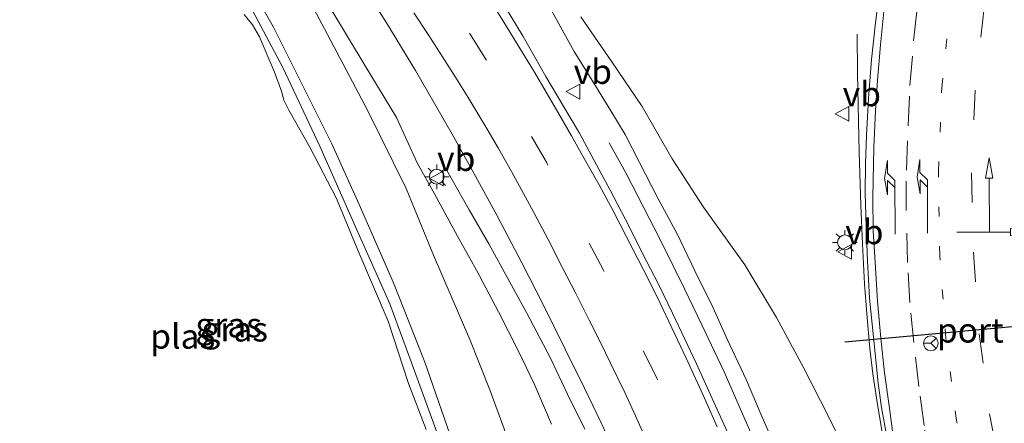
# Model space of a CAD drawing. Units: metres. Extents: x 160000 to 170000, y 375000 to 381171.
# Drawn here: x 162966 to 163066, y 379346 to 379387 of the extents above; entities that cross this region are included whole.
import ezdxf
from ezdxf.enums import TextEntityAlignment as Align

# ---------------------------------------------------------------- set-up
doc = ezdxf.new("R2010")
doc.units = ezdxf.units.M
doc.linetypes.add('VW-1-3_STREEP', pattern=[4, 1, -3])
doc.linetypes.add('VW-3-9_STREEP', pattern=[12, 3, -9])
doc.layers.get('0').update_dxf_attribs({"lineweight": 25})
for name, color, linetype, lineweight in [('B-ME-BV-GELEIDECONSTRUCTIE-GELEIDERAIL-L-B1', 213, 'BV-GELEIDERAIL', 18), ('B-ME-GW-KRUINLIJN-L-B1', 93, 'Continuous', 18), ('B-ME-GW-TEENLIJN-L-B1', 93, 'Continuous', 18), ('B-ME-IE-GRASLAND-GV-B6', 93, 'Continuous', 18), ('B-ME-IE-MEUBILAIR_WEGMEUBILAIR-LICHTMAST-S-B1', 8, 'Continuous', 18), ('B-ME-OG-WATER-GV-B6', 153, 'Continuous', 18), ('B-ME-VH-VERH_SOORT-BITUMEN-GV-B6', 8, 'IE-TERREINAFSCHEIDING-NATUURLIJK-HOUTWAL', 18), ('B-ME-VW-MARKERING-13STREEP-045-L-B1', 255, 'VW-1-3_STREEP', 18), ('B-ME-VW-MARKERING-39STREEP-015-L-B1', 255, 'VW-3-9_STREEP', 18), ('B-ME-VW-MARKERING-PIJLLI750-S-B1', 7, 'Continuous', 18), ('B-ME-VW-MARKERING-PIJLRD750-S-B1', 7, 'Continuous', 18), ('B-ME-VW-MARKERING-STREEP-015-L-B1', 7, 'Continuous', 18), ('B-ME-VW-MEUBILAIR_WEGMEUBILAIR-RONA-S-B1', 8, 'Continuous', 18), ('B-ME-VW-MEUBILAIR_WEGMEUBILAIR-VERKEERSBORD-S-B1', 8, 'Continuous', 18), ('B-ME-VW-PORTAAL-L-B1', 10, 'Continuous', 25)]:
    doc.layers.add(name, color=color, linetype=linetype, lineweight=lineweight)
doc.styles.add('NLCS-ISO', font='NLCS-ISO.TTF')
doc.linetypes.add('BV-GELEIDERAIL', pattern='A,10,-3,[108,NLCS.SHX,S=1,R=0,X=0,Y=0],-3', length=16)
doc.linetypes.add('IE-TERREINAFSCHEIDING-NATUURLIJK-HOUTWAL', pattern='A,7,-1.5,[67,NLCS.SHX,S=0.75,R=45,X=0,Y=0],-1.5,7,-1.5,[70,NLCS.SHX,S=0.75,R=0,X=0,Y=0],-1.5', length=20)

# ---------------------------------------------------------------- blocks, each defined once
blk = doc.blocks.new('verkeersbord')
for p, q in [((0, 0.75), (-0.75, -0.625)), ((0.75, -0.625), (0, 0.75)), ((-0.75, -0.625), (0.75, -0.625))]:
    blk.add_line(p, q)
blk = doc.blocks.new('wegwijzer')
for q in [(-0.53, -0.53), (0, 0.75), (0.53, -0.53)]:
    blk.add_line((0, 0), q)
blk.add_circle((0, 0), 0.75)
blk = doc.blocks.new('lantaarnpaal')
for p, q in [((0, 0.75), (0, 1.25)), ((-0.75, 0), (-1.25, 0)), ((-0.88, 0.88), (-0.53, 0.53)), ((0.53, 0.53), (0.88, 0.88)), ((0.75, 0), (1.25, 0)), ((-0.53, -0.53), (-0.88, -0.88)), ((0, -0.75), (0, -1.25)), ((0.53, -0.53), (0.88, -0.88))]:
    blk.add_line(p, q)
blk.add_circle((0, 0), 0.75)
blk = doc.blocks.new('pijll')
for p, q in [((5.7, 1.05, 0.1), (4, 0.75, 0.1)), ((7.5, 0.75, 0.1), (5.7, 1.05, 0.1)), ((0, 0, 0.1), (5.45, 0, 0.1)), ((4, 0.75, 0.1), (5.45, 0.75, 0.1)), ((5.45, 0.75, 0.1), (4.7, 0, 0.1)), ((6.2, 0.75, 0.1), (5.45, 0, 0.1)), ((7.5, 0.75, 0.1), (6.2, 0.75, 0.1))]:
    blk.add_line(p, q)
blk = doc.blocks.new('pijl')
for p, q in [((0, 0, 0.1), (5.45, 0, 0.1)), ((7.5, 0, 0.1), (5.45, 0.375, 0.1)), ((5.45, 0.375, 0.1), (5.45, -0.375, 0.1)), ((5.45, -0.375, 0.1), (7.5, 0, 0.1))]:
    blk.add_line(p, q)

msp = doc.modelspace()

# ---------------------------------------------------------------- linework, layer by layer
at = {"layer": 'B-ME-BV-GELEIDECONSTRUCTIE-GELEIDERAIL-L-B1'}
for points in [[(163067.589, 379301.128, 21.306), (163064.637, 379307.103, 21.369), (163063.794, 379308.956, 21.429), (163062.818, 379311.174, 21.424), (163062.051, 379313.288, 21.382), (163060.014, 379319.502, 21.34), (163058.426, 379324.619, 21.322), (163056.916, 379329.736, 21.309), (163055.959, 379333.628, 21.322), (163055.134, 379337.519, 21.317), (163054.413, 379341.385, 21.332), (163053.717, 379345.356, 21.277), (163053.263, 379348.02, 21.283), (163052.86, 379350.685, 21.296), (163052.562, 379353.272, 21.319), (163052.235, 379356.8, 21.285), (163052.014, 379359.857, 21.306), (163051.815, 379363.908, 21.298), (163051.643, 379367.829, 21.209), (163051.465, 379373.213, 20.909), (163051.302, 379381.237, 20.64), (163051.261, 379385.211, 20.438)], [(163040.955, 379343.63, 24.354), (163039.392, 379347.193, 24.19), (163037.758, 379350.892, 23.946), (163035.488, 379355.672, 23.654), (163033.746, 379359.337, 23.315), (163031.426, 379364.023, 22.807), (163029.587, 379367.588, 22.451), (163027.756, 379371.126, 22.212), (163026.084, 379374.191, 21.892)], [(163023.601, 379345.081, 23.649), (163021.86, 379348.647, 23.431), (163020.109, 379352.308, 23.203), (163017.693, 379356.925, 22.746), (163015.78, 379360.378, 22.411), (163013.863, 379363.909, 22.098), (163011.865, 379367.384, 21.784), (163008.999, 379372.461, 21.235)]]:
    msp.add_polyline3d(points, dxfattribs=at)
at = {"layer": 'B-ME-GW-KRUINLIJN-L-B1'}
for points in [[(162987.973, 379392.997, 19.81), (162991.974, 379385.928, 19.768), (162995.11, 379379.693, 19.747), (162997.902, 379374.084, 19.839), (163000.698, 379367.926, 19.82), (163004.179, 379359.94, 19.766), (163007.374, 379351.875, 19.789), (163010.177, 379343.783, 19.951), (163012.873, 379336.186, 19.946), (163015.2, 379329.242, 20.003), (163017.875, 379320.417, 20.118), (163019.599, 379314.046, 20.186), (163021.381, 379306.341, 20.239), (163022.924, 379299.629, 20.254), (163024.414, 379292.76, 20.27), (163025.079, 379289.835, 20.314), (163026.336, 379282.73, 20.335), (163026.984, 379277.452, 20.398), (163026.963, 379276.066, 20.422), (163026.758, 379275.151, 20.419), (163026.059, 379273.396, 20.448), (163025.661, 379272.813, 20.445)], [(163043.863, 379341.166, 23.824), (163041.534, 379346.537, 23.387), (163039.99, 379350.138, 23.214), (163038.067, 379354.217, 22.888), (163036.657, 379357.426, 22.803), (163034.784, 379361.157, 22.481), (163033.026, 379364.868, 22.317), (163031.019, 379368.563, 22.083), (163029.174, 379372.176, 21.86), (163027.705, 379375.029, 21.675), (163026.157, 379377.61, 21.599), (163024.519, 379380.251, 21.541), (163022.533, 379383.465, 21.384), (163020.749, 379386.633, 21.303), (163019.029, 379389.821, 21.07)], [(163020.232, 379345.593, 22.665), (163018.498, 379349.605, 22.503), (163016.862, 379352.997, 22.266), (163014.837, 379356.997, 21.972), (163012.614, 379361.25, 21.803), (163010.668, 379364.683, 21.585), (163008.345, 379369.003, 21.291), (163006.567, 379372.153, 21.065), (163004.475, 379376.743, 21.054), (163001.282, 379382.014, 20.937), (162997.922, 379387.626, 20.64)]]:
    msp.add_polyline3d(points, dxfattribs=at)
at = {"layer": 'B-ME-GW-TEENLIJN-L-B1'}
for points in [[(162985.21, 379404.997, 19.947), (162988.996, 379399.522, 19.947), (162993.361, 379392.9, 20.01), (162997.153, 379385.752, 19.976), (163001.578, 379377.431, 19.952), (163005.451, 379369.551, 19.991), (163008.222, 379362.766, 20.02), (163011.942, 379354.18, 20.109), (163013.949, 379349.065, 20.248), (163016.644, 379341.782, 20.305), (163018.763, 379334.706, 20.323), (163021.225, 379326.612, 20.269), (163023.373, 379319.014, 20.258), (163025.153, 379311.701, 20.331), (163026.564, 379305.25, 20.399), (163028.453, 379296.631, 20.412), (163030.212, 379288.116, 20.582), (163031.783, 379280.751, 20.723), (163033.142, 379274.117, 20.75), (163033.602, 379270.197, 20.791), (163033.824, 379267.009, 20.781)], [(162989.842, 379387.614, 19.227), (162992.923, 379381.849, 19.248), (162996.693, 379373.838, 19.256), (163000.438, 379365.331, 19.269), (163003.787, 379357.816, 19.274), (163006.429, 379350.638, 19.295), (163009.759, 379341.528, 19.295), (163013.698, 379330.198, 19.314), (163015.633, 379323.488, 19.332), (163017.863, 379314.661, 19.319), (163020.016, 379305.573, 19.285), (163022.012, 379296.484, 19.295), (163023.878, 379287.368, 19.295), (163025.053, 379281.125, 19.306), (163025.381, 379277.466, 19.272), (163025.127, 379275.583, 19.282), (163024.843, 379274.746, 19.282), (163024.062, 379273.802, 19.285), (163022.913, 379273.51, 19.256), (163021.919, 379273.741, 19.261), (163020.776, 379274.7, 19.128)], [(163023.199, 379386.968, 20.374), (163026.363, 379382.418, 20.413), (163029.417, 379377.874, 20.457), (163032.494, 379372.567, 20.489), (163035.675, 379367.648, 20.543), (163039.849, 379361.769, 20.515), (163043.07, 379356.438, 20.507), (163045.849, 379351.265, 20.447), (163048.392, 379346.304, 20.391), (163051.007, 379340.96, 20.413), (163053.368, 379336.267, 20.466), (163054.941, 379332.451, 20.432), (163056.033, 379329.036, 20.46), (163057.39, 379324.274, 20.515), (163058.989, 379319.086, 20.538), (163060.741, 379313.758, 20.596), (163062.432, 379309.061, 20.6), (163063.991, 379304.284, 20.526), (163065.754, 379300.113, 20.545), (163067.425, 379295.45, 20.56), (163069.393, 379290.407, 20.538)]]:
    msp.add_polyline3d(points, dxfattribs=at)
at = {"layer": 'B-ME-IE-GRASLAND-GV-B6'}
for points in [[(163010.177, 379343.783, 19.951), (163007.374, 379351.875, 19.789), (163004.179, 379359.94, 19.766), (163000.698, 379367.926, 19.82), (162997.902, 379374.084, 19.839), (162995.11, 379379.693, 19.747), (162991.974, 379385.928, 19.768), (162987.973, 379392.997, 19.81)], [(162987.973, 379392.997, 19.81), (162991.974, 379385.928, 19.768), (162995.11, 379379.693, 19.747), (162997.902, 379374.084, 19.839), (163000.698, 379367.926, 19.82), (163004.179, 379359.94, 19.766), (163007.374, 379351.875, 19.789), (163010.177, 379343.783, 19.951), (163012.873, 379336.186, 19.946), (163015.2, 379329.242, 20.003), (163017.875, 379320.417, 20.118), (163019.599, 379314.046, 20.186), (163021.381, 379306.341, 20.239), (163022.924, 379299.629, 20.254), (163024.414, 379292.76, 20.27), (163025.079, 379289.835, 20.314), (163026.336, 379282.73, 20.335), (163026.984, 379277.452, 20.398), (163026.963, 379276.066, 20.422), (163026.758, 379275.151, 20.419), (163026.059, 379273.396, 20.448), (163025.661, 379272.813, 20.445)], [(162993.361, 379392.9, 20.01), (162997.153, 379385.752, 19.976), (163001.578, 379377.431, 19.952), (163005.451, 379369.551, 19.991), (163008.222, 379362.766, 20.02), (163011.942, 379354.18, 20.109), (163013.949, 379349.065, 20.248), (163016.644, 379341.782, 20.305), (163018.763, 379334.706, 20.323), (163021.225, 379326.612, 20.269), (163023.373, 379319.014, 20.258), (163025.153, 379311.701, 20.331), (163026.564, 379305.25, 20.399), (163028.453, 379296.631, 20.412), (163030.212, 379288.116, 20.582), (163031.783, 379280.751, 20.723), (163033.142, 379274.117, 20.75), (163033.602, 379270.197, 20.791), (163033.824, 379267.009, 20.781)], [(163033.824, 379267.009, 20.781), (163033.602, 379270.197, 20.791), (163033.142, 379274.117, 20.75), (163031.783, 379280.751, 20.723), (163030.212, 379288.116, 20.582), (163028.453, 379296.631, 20.412), (163026.564, 379305.25, 20.399), (163025.153, 379311.701, 20.331), (163023.373, 379319.014, 20.258), (163021.225, 379326.612, 20.269), (163018.763, 379334.706, 20.323), (163016.644, 379341.782, 20.305), (163013.949, 379349.065, 20.248), (163011.942, 379354.18, 20.109), (163008.222, 379362.766, 20.02), (163005.451, 379369.551, 19.991), (163001.578, 379377.431, 19.952), (162997.153, 379385.752, 19.976), (162993.361, 379392.9, 20.01)], [(163001.039, 379390.232, 20.703), (163003.468, 379386.359, 20.901), (163006.411, 379381.542, 21.119), (163010.142, 379375.06, 21.32), (163012.498, 379370.79, 21.561), (163014.713, 379366.751, 21.793), (163017.198, 379361.979, 22.035), (163019.417, 379357.675, 22.241), (163021.606, 379353.214, 22.493), (163023.57, 379349.254, 22.726), (163025.278, 379345.727, 22.96), (163027.105, 379341.793, 23.242)], [(163019.029, 379389.821, 21.07), (163020.749, 379386.633, 21.303), (163022.533, 379383.465, 21.384), (163024.519, 379380.251, 21.541), (163026.157, 379377.61, 21.599), (163027.705, 379375.029, 21.675), (163029.174, 379372.176, 21.86), (163031.019, 379368.563, 22.083), (163033.026, 379364.868, 22.317), (163034.784, 379361.157, 22.481), (163036.657, 379357.426, 22.803), (163038.067, 379354.217, 22.888), (163039.99, 379350.138, 23.214), (163041.534, 379346.537, 23.387), (163043.863, 379341.166, 23.824)], [(163043.863, 379341.166, 23.824), (163041.534, 379346.537, 23.387), (163039.99, 379350.138, 23.214), (163038.067, 379354.217, 22.888), (163036.657, 379357.426, 22.803), (163034.784, 379361.157, 22.481), (163033.026, 379364.868, 22.317), (163031.019, 379368.563, 22.083), (163029.174, 379372.176, 21.86), (163027.705, 379375.029, 21.675), (163026.157, 379377.61, 21.599), (163024.519, 379380.251, 21.541), (163022.533, 379383.465, 21.384), (163020.749, 379386.633, 21.303), (163019.029, 379389.821, 21.07)], [(163053.494, 379389.305, 20.536), (163053.13, 379386.38, 20.541), (163052.732, 379382.655, 20.526), (163052.436, 379378.696, 20.523), (163052.209, 379374.926, 20.513), (163052.11, 379372.006, 20.494), (163052.093, 379369.14, 20.543), (163052.171, 379365.654, 20.553), (163052.31, 379362.196, 20.534), (163052.535, 379358.4, 20.551), (163052.912, 379354.435, 20.532), (163053.401, 379349.737, 20.632), (163053.748, 379347.281, 20.592), (163054.24, 379344.487, 20.573), (163054.989, 379340.658, 20.613), (163055.892, 379336.149, 20.636), (163057.073, 379331.065, 20.636), (163058.076, 379327.494, 20.62), (163059.33, 379323.499, 20.654), (163060.768, 379318.95, 20.684), (163062.038, 379315.157, 20.673), (163063.281, 379311.695, 20.71), (163064.885, 379308.101, 20.718), (163069.049, 379299.517, 20.666)], [(162989.842, 379387.614, 19.227), (162992.923, 379381.849, 19.248), (162996.693, 379373.838, 19.256), (163000.438, 379365.331, 19.269), (163003.787, 379357.816, 19.274), (163006.429, 379350.638, 19.295), (163009.759, 379341.528, 19.295), (163013.698, 379330.198, 19.314), (163015.633, 379323.488, 19.332), (163017.863, 379314.661, 19.319), (163020.016, 379305.573, 19.285), (163022.012, 379296.484, 19.295), (163023.878, 379287.368, 19.295), (163025.053, 379281.125, 19.306), (163025.381, 379277.466, 19.272), (163025.127, 379275.583, 19.282), (163024.843, 379274.746, 19.282), (163024.062, 379273.802, 19.285), (163022.913, 379273.51, 19.256), (163021.919, 379273.741, 19.261), (163020.776, 379274.7, 19.128)], [(163009.759, 379341.528, 19.295), (163006.429, 379350.638, 19.295), (163003.787, 379357.816, 19.274), (163000.438, 379365.331, 19.269), (162996.693, 379373.838, 19.256), (162992.923, 379381.849, 19.248), (162989.842, 379387.614, 19.227)], [(163020.232, 379345.593, 22.665), (163018.498, 379349.605, 22.503), (163016.862, 379352.997, 22.266), (163014.837, 379356.997, 21.972), (163012.614, 379361.25, 21.803), (163010.668, 379364.683, 21.585), (163008.345, 379369.003, 21.291), (163006.567, 379372.153, 21.065), (163004.475, 379376.743, 21.054), (163001.282, 379382.014, 20.937), (162997.922, 379387.626, 20.64)], [(162997.922, 379387.626, 20.64), (163001.282, 379382.014, 20.937), (163004.475, 379376.743, 21.054), (163006.567, 379372.153, 21.065), (163008.345, 379369.003, 21.291), (163010.668, 379364.683, 21.585), (163012.614, 379361.25, 21.803), (163014.837, 379356.997, 21.972), (163016.862, 379352.997, 22.266), (163018.498, 379349.605, 22.503), (163020.232, 379345.593, 22.665)], [(163038.048, 379344.857, 23.579), (163036.384, 379348.556, 23.355), (163034.963, 379351.73, 23.165), (163033.772, 379354.236, 22.981), (163032.514, 379356.859, 22.826), (163031.084, 379359.812, 22.642), (163029.513, 379362.87, 22.478), (163028.098, 379365.68, 22.348), (163026.187, 379369.38, 22.137), (163024.555, 379372.379, 21.968), (163023.05, 379375.161, 21.849), (163021.38, 379378, 21.729), (163019.652, 379380.929, 21.584), (163017.33, 379384.993, 21.39), (163015.317, 379388.326, 21.242)], [(163007.508, 379345.044, 19.128), (163005.686, 379349.716, 19.128), (163003.622, 379356.06, 19.128), (163000.562, 379363.263, 19.128), (162998.398, 379368.509, 19.128), (162995.685, 379373.752, 19.128), (162993.552, 379377.508, 19.128), (162993.052, 379378.5, 19.128), (162992.813, 379379.44, 19.128), (162992.1, 379381.345, 19.128), (162990.569, 379384.947, 19.128), (162989.859, 379386.172, 19.128), (162989.018, 379387.215, 19.128)], [(163067.425, 379295.45, 20.56), (163065.754, 379300.113, 20.545), (163063.991, 379304.284, 20.526), (163062.432, 379309.061, 20.6), (163060.741, 379313.758, 20.596), (163058.989, 379319.086, 20.538), (163057.39, 379324.274, 20.515), (163056.033, 379329.036, 20.46), (163054.941, 379332.451, 20.432), (163053.368, 379336.267, 20.466), (163051.007, 379340.96, 20.413), (163048.392, 379346.304, 20.391), (163045.849, 379351.265, 20.447), (163043.07, 379356.438, 20.507), (163039.849, 379361.769, 20.515), (163035.675, 379367.648, 20.543), (163032.494, 379372.567, 20.489), (163029.417, 379377.874, 20.457), (163026.363, 379382.418, 20.413), (163023.199, 379386.968, 20.374)], [(163023.199, 379386.968, 20.374), (163026.363, 379382.418, 20.413), (163029.417, 379377.874, 20.457), (163032.494, 379372.567, 20.489), (163035.675, 379367.648, 20.543), (163039.849, 379361.769, 20.515), (163043.07, 379356.438, 20.507), (163045.849, 379351.265, 20.447), (163048.392, 379346.304, 20.391), (163051.007, 379340.96, 20.413), (163053.368, 379336.267, 20.466), (163054.941, 379332.451, 20.432), (163056.033, 379329.036, 20.46), (163057.39, 379324.274, 20.515), (163058.989, 379319.086, 20.538), (163060.741, 379313.758, 20.596), (163062.432, 379309.061, 20.6), (163063.991, 379304.284, 20.526), (163065.754, 379300.113, 20.545), (163067.425, 379295.45, 20.56), (163069.393, 379290.407, 20.538)]]:
    msp.add_polyline3d(points, dxfattribs=at)
at = {"layer": 'B-ME-OG-WATER-GV-B6'}
msp.add_polyline3d([(162989.018, 379387.215, 19.128), (162989.859, 379386.172, 19.128), (162990.569, 379384.947, 19.128), (162992.1, 379381.345, 19.128), (162992.813, 379379.44, 19.128), (162993.052, 379378.5, 19.128), (162993.552, 379377.508, 19.128), (162995.685, 379373.752, 19.128), (162998.398, 379368.509, 19.128), (163000.562, 379363.263, 19.128), (163003.622, 379356.06, 19.128), (163005.686, 379349.716, 19.128), (163007.508, 379345.044, 19.128)], dxfattribs=at)
at = {"layer": 'B-ME-VH-VERH_SOORT-BITUMEN-GV-B6'}
for points in [[(163027.105, 379341.793, 23.242), (163025.278, 379345.727, 22.96), (163023.57, 379349.254, 22.726), (163021.606, 379353.214, 22.493), (163019.417, 379357.675, 22.241), (163017.198, 379361.979, 22.035), (163014.713, 379366.751, 21.793), (163012.498, 379370.79, 21.561), (163010.142, 379375.06, 21.32), (163006.411, 379381.542, 21.119), (163003.468, 379386.359, 20.901), (163001.039, 379390.232, 20.703)], [(163069.049, 379299.517, 20.666), (163064.885, 379308.101, 20.718), (163063.281, 379311.695, 20.71), (163062.038, 379315.157, 20.673), (163060.768, 379318.95, 20.684), (163059.33, 379323.499, 20.654), (163058.076, 379327.494, 20.62), (163057.073, 379331.065, 20.636), (163055.892, 379336.149, 20.636), (163054.989, 379340.658, 20.613), (163054.24, 379344.487, 20.573), (163053.748, 379347.281, 20.592), (163053.401, 379349.737, 20.632), (163052.912, 379354.435, 20.532), (163052.535, 379358.4, 20.551), (163052.31, 379362.196, 20.534), (163052.171, 379365.654, 20.553), (163052.093, 379369.14, 20.543), (163052.11, 379372.006, 20.494), (163052.209, 379374.926, 20.513), (163052.436, 379378.696, 20.523), (163052.732, 379382.655, 20.526), (163053.13, 379386.38, 20.541), (163053.494, 379389.305, 20.536)], [(163015.317, 379388.326, 21.242), (163017.33, 379384.993, 21.39), (163019.652, 379380.929, 21.584), (163021.38, 379378, 21.729), (163023.05, 379375.161, 21.849), (163024.555, 379372.379, 21.968), (163026.187, 379369.38, 22.137), (163028.098, 379365.68, 22.348), (163029.513, 379362.87, 22.478), (163031.084, 379359.812, 22.642), (163032.514, 379356.859, 22.826), (163033.772, 379354.236, 22.981), (163034.963, 379351.73, 23.165), (163036.384, 379348.556, 23.355), (163038.048, 379344.857, 23.579)]]:
    msp.add_polyline3d(points, dxfattribs=at)
at = {"layer": 'B-ME-VW-MARKERING-13STREEP-045-L-B1'}
msp.add_polyline3d([(163097.814, 379242.636, 20.834), (163091.682, 379257.611, 20.791), (163085.502, 379272.569, 20.78), (163081.014, 379283.717, 20.708), (163076.485, 379295.142, 20.627), (163072.355, 379306.355, 20.569), (163068.417, 379318.064, 20.507), (163064.898, 379329.697, 20.443), (163062.817, 379337.806, 20.415), (163061.365, 379345.965, 20.373), (163060.291, 379354.293, 20.328), (163059.65, 379362.691, 20.285), (163059.517, 379371.271, 20.264), (163059.87, 379379.764, 20.273), (163060.755, 379388.495, 20.235), (163062.343, 379396.875, 20.223), (163063.801, 379402.212, 20.226)], dxfattribs=at)
at = {"layer": 'B-ME-VW-MARKERING-39STREEP-015-L-B1'}
for points in [[(163058.525, 379259.99, 27.442), (163056.987, 379268.975, 27.096), (163054.527, 379280.956, 26.674), (163051.573, 379292.909, 26.249), (163048.179, 379304.694, 25.701), (163044.48, 379316.256, 25.086), (163040.367, 379327.756, 24.508), (163035.822, 379339.121, 23.799), (163030.874, 379350.36, 23.121), (163025.462, 379361.314, 22.408), (163019.701, 379372.219, 21.847), (163013.494, 379382.786, 21.313), (163006.927, 379393.21, 20.968), (163000.052, 379403.39, 20.673), (162992.828, 379413.174, 20.453), (162985.154, 379422.728, 20.302), (162977.357, 379431.948, 20.274), (162969.635, 379440.619, 20.216), (162961.335, 379449.494, 20.236), (162958.6, 379452.551, 20.21), (162956.009, 379455.623, 20.24), (162953.456, 379458.727, 20.253), (162951, 379461.773, 20.272), (162950.495, 379462.425, 20.273)], [(163089.889, 379444.56, 20.255), (163084.287, 379437.048, 20.25), (163079.303, 379429.459, 20.25), (163075.572, 379422.652, 20.203), (163072.356, 379415.799, 20.146), (163069.195, 379408.019, 20.103), (163066.746, 379400.141, 20.098), (163065.708, 379395.885, 20.106), (163064.181, 379387.902, 20.121), (163063.24, 379379.53, 20.134), (163062.876, 379371.12, 20.147), (163063.072, 379363.061, 20.2), (163063.661, 379354.776, 20.23), (163064.725, 379346.643, 20.25), (163066.2, 379338.778, 20.28), (163068.153, 379330.696, 20.32), (163071.661, 379319.135, 20.377), (163075.624, 379307.65, 20.443), (163079.909, 379296.461, 20.516), (163084.397, 379285.223, 20.596), (163088.986, 379274.043, 20.673), (163095.111, 379259.159, 20.699), (163099.709, 379247.919, 20.73)], [(163059.378, 379338.055, 20.585), (163058.631, 379341.999, 20.569), (163058.068, 379345.447, 20.559), (163057.53, 379349.418, 20.53), (163057.016, 379353.886, 20.494), (163056.634, 379357.963, 20.483), (163056.383, 379362.014, 20.452), (163056.231, 379367.293, 20.415), (163056.267, 379371.398, 20.41), (163056.433, 379375.921, 20.399), (163056.626, 379379.999, 20.399), (163057, 379384.549, 20.373), (163057.479, 379388.943, 20.376), (163058.22, 379393.416, 20.35), (163059.092, 379397.68, 20.371), (163060.381, 379402.233, 20.379), (163061.775, 379406.735, 20.373), (163063.507, 379411.656, 20.386), (163065.646, 379416.956, 20.406), (163065.869, 379417.507, 20.408)]]:
    msp.add_polyline3d(points, dxfattribs=at)
at = {"layer": 'B-ME-VW-MARKERING-STREEP-015-L-B1'}
for points in [[(163037.053, 379345.324, 23.627), (163035.622, 379348.534, 23.465), (163033.911, 379352.287, 23.224), (163032.435, 379355.384, 23.062), (163031.262, 379357.896, 22.91), (163030.029, 379360.349, 22.786), (163028.533, 379363.292, 22.56), (163026.481, 379367.283, 22.374), (163025.057, 379369.903, 22.21), (163023.711, 379372.272, 22.029), (163022.248, 379374.89, 21.939), (163020.874, 379377.289, 21.828), (163019.782, 379379.165, 21.764), (163018.38, 379381.526, 21.627), (163017.035, 379383.737, 21.523), (163015.389, 379386.435, 21.436), (163013.856, 379388.962, 21.374)], [(163054.012, 379387.858, 20.543), (163053.634, 379384.145, 20.54), (163053.334, 379380.562, 20.535), (163053.137, 379377.477, 20.522), (163052.969, 379373.712, 20.501), (163052.858, 379368.64, 20.491), (163052.898, 379365.216, 20.491), (163053.093, 379362.054, 20.511), (163053.344, 379358.081, 20.54), (163053.673, 379354.318, 20.559), (163054.052, 379350.817, 20.593), (163054.51, 379347.447, 20.595), (163054.94, 379344.364, 20.619), (163055.476, 379341.072, 20.629), (163056.569, 379335.561, 20.65), (163057.872, 379330.103, 20.66), (163059.568, 379324.228, 20.694), (163061.103, 379319.398, 20.731), (163062.398, 379315.769, 20.736), (163063.981, 379312.011, 20.749), (163065.43, 379309.063, 20.749), (163067.397, 379304.977, 20.755)], [(163029.7, 379344.289, 23.4), (163028.747, 379346.445, 23.243), (163027.66, 379348.807, 23.091), (163026.23, 379351.79, 22.869), (163025.214, 379353.897, 22.65), (163024.094, 379356.08, 22.485), (163022.643, 379359.007, 22.353), (163021.384, 379361.413, 22.203), (163019.87, 379364.351, 22.097), (163018.18, 379367.538, 21.924), (163016.164, 379371.255, 21.77), (163014.843, 379373.611, 21.627), (163013.696, 379375.569, 21.548), (163012.657, 379377.274, 21.422), (163011.77, 379378.781, 21.294), (163010.415, 379380.959, 21.19), (163009.152, 379382.91, 21.088), (163007.777, 379385.092, 21.017), (163006.251, 379387.375, 20.91)]]:
    msp.add_polyline3d(points, dxfattribs=at)
at = {"layer": 'B-ME-VW-PORTAAL-L-B1'}
msp.add_line((163050.004, 379353.967, 28.72), (163075.516, 379356.298, 28.708), dxfattribs=at)

# ---------------------------------------------------------------- block references
at = {"layer": 'B-ME-IE-MEUBILAIR_WEGMEUBILAIR-LICHTMAST-S-B1', "rotation": 90}
for p in [(163008.57, 379370.735, 21.273), (163050.025, 379364.062, 20.441)]:
    msp.add_blockref('lantaarnpaal', p, dxfattribs=at)
at = {"layer": 'B-ME-VW-MARKERING-PIJLLI750-S-B1', "rotation": 90.29999999999997}
for p in [(163055.136, 379364.892, 20.457), (163058.429, 379364.984, 20.366)]:
    msp.add_blockref('pijll', p, dxfattribs=at)
at = {"layer": 'B-ME-VW-MARKERING-PIJLRD750-S-B1'}
for p, rotation in [((163064.702, 379365.139, 20.146), 90.29999999999997), ((163061.393, 379365.088, 20.29), 0.04999999999999716)]:
    msp.add_blockref('pijl', p, dxfattribs=dict(at, rotation=rotation))
at = {"layer": 'B-ME-VW-MEUBILAIR_WEGMEUBILAIR-RONA-S-B1', "rotation": 90}
msp.add_blockref('wegwijzer', (163058.748, 379353.802, 28.54), dxfattribs=at)
at = {"layer": 'B-ME-VW-MEUBILAIR_WEGMEUBILAIR-VERKEERSBORD-S-B1', "rotation": 90}
for p in [(163022.474, 379379.382, 21.702), (163049.796, 379377.116, 20.371), (163008.606, 379370.546, 22.157), (163050.055, 379363.095, 20.425)]:
    msp.add_blockref('verkeersbord', p, dxfattribs=at)

# ---------------------------------------------------------------- texts
at = {"layer": 'B-ME-IE-GRASLAND-GV-B6', "ltscale": 0.2, "style": 'NLCS-ISO'}
for p in [(162987.4305, 379355.669), (162988.046, 379355.2405)]:
    msp.add_text('gras', height=2.5, dxfattribs=at).set_placement(p, align=Align.MIDDLE_CENTER)
at = {"layer": 'B-ME-OG-WATER-GV-B6', "ltscale": 0.2, "style": 'NLCS-ISO'}
msp.add_text('plas', height=2.5, dxfattribs=at).set_placement((162982.7681, 379354.511), align=Align.MIDDLE_CENTER)
at = {"layer": 'B-ME-VW-MEUBILAIR_WEGMEUBILAIR-VERKEERSBORD-S-B1', "ltscale": 0.2, "style": 'NLCS-ISO'}
for p in [(163022.474, 379379.382, 21.702), (163049.796, 379377.116, 20.371), (163008.606, 379370.546, 22.157), (163050.055, 379363.095, 20.425)]:
    msp.add_text('vb', height=2.5, dxfattribs=at).set_placement(p, align=Align.BOTTOM_LEFT)
at = {"layer": 'B-ME-VW-PORTAAL-L-B1', "ltscale": 0.2, "style": 'NLCS-ISO'}
msp.add_text('port', height=2.5, dxfattribs=at).set_placement((163062.76, 379355.1325), align=Align.MIDDLE_CENTER)

doc.saveas('drawing.dxf')
